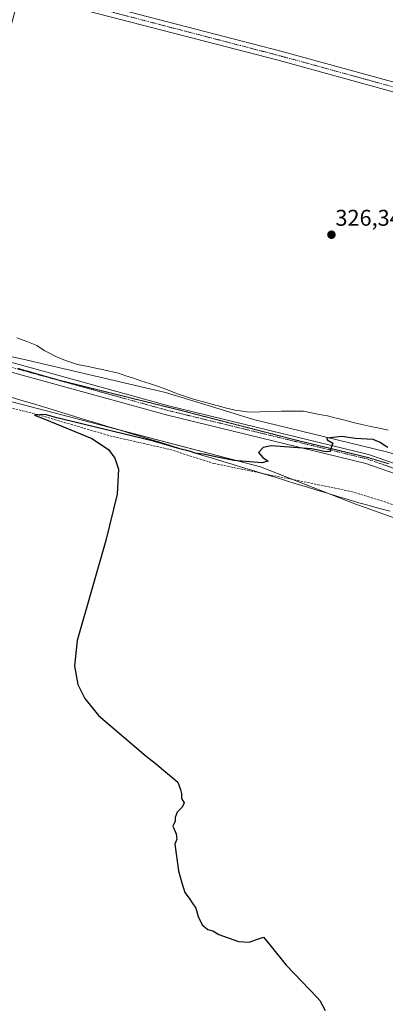
# Model space of a CAD drawing. Units: metres. Extents: x 605133 to 608627, y 4655193 to 4657558.
# Drawn here: x 606153 to 606314, y 4655508 to 4655940 of the extents above; entities that cross this region are included whole.
import ezdxf
from ezdxf.enums import TextEntityAlignment as Align

# ---------------------------------------------------------------- set-up
doc = ezdxf.new("R2010")
doc.units = ezdxf.units.M
doc.header["$MEASUREMENT"] = 0
for name, pattern in [('TRAZO_Y_PUNTO', [1, 0.5, -0.25, 0, -0.25]), ('TRAZOS2', [0.375, 0.25, -0.125]), ('TRAZOSX2', [1.5, 1, -0.5])]:
    doc.linetypes.add(name, pattern=pattern)
for name, color, linetype, lineweight in [('Carátula', 7, 'Continuous', 5), ('Corriente artificial lineal', 5, 'TRAZOSX2', 13), ('Cultivos herbáceos CxS', 92, 'Continuous', 0), ('Curva de nivel maestra', 36, 'Continuous', 30), ('Pastizal CxS', 92, 'Continuous', 0), ('Pista no pavimentada', 254, 'Continuous', 13), ('Pista no pavimentada Cxs', 254, 'Continuous', 0), ('Pista pavimentada eje', 135, 'TRAZO_Y_PUNTO', 0), ('Punto de cota en terreno', 7, 'Continuous', 0), ('Rótulo de punto de cota en terreno', 19, 'Continuous', 0), ('Vía pecuaria', 92, 'Continuous', 13), ('Vía pecuaria CxS', 92, 'Continuous', 13), ('Vía pecuaria eje', 92, 'TRAZOS2', 0)]:
    doc.layers.add(name, color=color, linetype=linetype, lineweight=lineweight)
doc.styles.add('Arial', font='txt', dxfattribs={"height": 0.2})

# ---------------------------------------------------------------- blocks, each defined once
blk = doc.blocks.new('*U162')
at = {"layer": 'Cultivos herbáceos CxS', "color": 92, "linetype": 'Continuous', "lineweight": 0}
blk.add_polyline3d([(605638.13, 4655914.58, 332.46), (605670.69, 4655904.12, 332.1), (605712.67, 4655890.63, 331.68), (605809.36, 4655868.46, 330.08), (605835.04, 4655853.11, 329.67), (605865.07, 4655842.84, 329.14), (605869.45, 4655841.47, 329.38), (605882.94, 4655837.25, 329.04), (605890.35, 4655834.93, 329.13), (605922.75, 4655824.66, 328.7), (605948.83, 4655816.76, 328.25), (605960.11, 4655813.08, 327.85), (605997.82, 4655803.33, 327.55), (606104.45, 4655783.81, 326.6), (606110.43, 4655782.72, 326.54), (606184.8, 4655763.26, 325.53), (606259.3, 4655743.85, 324.14), (606301.43, 4655727.34, 324.1), (606305.77, 4655725.78, 323.72), (606329.75, 4655717.15, 323.42)], dxfattribs=at)
blk = doc.blocks.new('*U175')
at = {"layer": 'Curva de nivel maestra', "color": 36, "linetype": 'Continuous', "lineweight": 30}
blk.add_polyline3d([(606315.25, 4655752.3, 325), (606313.34, 4655753.46, 325), (606311.85, 4655754.48, 325), (606308.82, 4655755.89, 325), (606301.08, 4655756.28, 325), (606295.01, 4655757.12, 325), (606288.41, 4655756.5, 325), (606288.55, 4655755.7, 325), (606291.07, 4655754.18, 325), (606290.3, 4655752.27, 325), (606289.82, 4655750.58, 325), (606288.08, 4655750.38, 325), (606281.66, 4655751.69, 325), (606263.98, 4655753.03, 325), (606260.5, 4655752.39, 325), (606258.43, 4655750.15, 325), (606260.23, 4655747.95, 325), (606262.69, 4655746.4, 325), (606259.91, 4655745.62, 325), (606247.56, 4655746.67, 325), (606239.42, 4655748.16, 325), (606234.9, 4655749.28, 325), (606230.52, 4655749.9, 325), (606228.08, 4655750.78, 325), (606223.77, 4655751.81, 325), (606212.23, 4655755.11, 325), (606172.83, 4655764.68, 325), (606169.67, 4655765.43, 325), (606164.56, 4655766.87, 325), (606159.85, 4655766.48, 325), (606164.44, 4655764.77, 325), (606185.08, 4655756.34, 325), (606192.36, 4655751.4, 325), (606195.24, 4655747.61, 325), (606196.75, 4655742.83, 325), (606196.26, 4655731.86, 325), (606191.19, 4655711.5, 325), (606178.6, 4655667.52, 325), (606177.43, 4655656.28, 325), (606178.88, 4655648.2, 325), (606181.93, 4655642.04, 325), (606188.03, 4655634.57, 325), (606208.95, 4655616.75, 325), (606212.98, 4655613.69, 325), (606222.92, 4655605.31, 325), (606224.09, 4655602.03, 325), (606224.56, 4655600.16, 325), (606224.47, 4655598.08, 325), (606225.65, 4655596.24, 325), (606224.78, 4655594.29, 325), (606222.58, 4655592.17, 325), (606221.76, 4655589.82, 325), (606221.7, 4655588.17, 325), (606220.64, 4655585.96, 325), (606222.13, 4655582.62, 325), (606222.4, 4655580.29, 325), (606221.65, 4655578.01, 325), (606223.22, 4655566.29, 325), (606224.6, 4655561.06, 325), (606225.91, 4655556.75, 325), (606227.9, 4655554.29, 325), (606229.2, 4655552.29, 325), (606230.87, 4655549.96, 325), (606231.84, 4655546.29, 325), (606233.6, 4655542.62, 325), (606236.1, 4655540.62, 325), (606238.23, 4655539.96, 325), (606240.92, 4655538.32, 325), (606249.52, 4655535.25, 325), (606254.27, 4655534.97, 325), (606257.98, 4655536.26, 325), (606260.56, 4655537.26, 325), (606263.35, 4655533.75, 325), (606270.47, 4655524.82, 325), (606284.18, 4655510.7, 325), (606285.32, 4655509.3, 325), (606287.73, 4655504.99, 325)], dxfattribs=at)
blk = doc.blocks.new('5PATER')
at = {"layer": 'Carátula', "linetype": 'Continuous', "lineweight": 5}
h = blk.add_hatch(color=250, dxfattribs=at)
edge = h.paths.add_edge_path()
edge.add_ellipse((0, 0.01), major_axis=(-1.33, -1.34), ratio=0.999422, start_angle=0, end_angle=360)

msp = doc.modelspace()

# ---------------------------------------------------------------- linework, layer by layer
at = {"layer": 'Corriente artificial lineal', "color": 5, "linetype": 'TRAZOSX2', "lineweight": 13}
msp.add_polyline3d([(606114.21, 4655779.58, 325.91), (606118.18, 4655777.8, 325.38), (606161.38, 4655766.74, 325.12), (606193.04, 4655757.46, 324.68), (606219.51, 4655751.44, 324.8), (606238.73, 4655745.31, 324.31), (606299.13, 4655733.03, 323.3), (606344.04, 4655718.96, 322.83), (606371, 4655709.21, 322.71), (606402.68, 4655702.19, 322.22), (606413.21, 4655698.53, 322.06), (606451.65, 4655682.17, 321.82), (606467.57, 4655673.79, 321.67), (606481.81, 4655668.87, 321.67), (606502.98, 4655666.44, 321.34), (606550.1, 4655666.22, 321.03), (606570.56, 4655663.75, 320.5), (606599.53, 4655657.44, 320.24), (606632.53, 4655654.34, 320.01), (606661.43, 4655650.75, 320.41)], dxfattribs=at)
at = {"layer": 'Cultivos herbáceos CxS', "color": 92, "linetype": 'Continuous', "lineweight": 0}
for points in [[(606314.71, 4655750.38, 324.75), (606256.23, 4655764.61, 325.48), (606239.56, 4655769.71, 325.98), (606217.51, 4655776.46, 326.42), (606156.66, 4655790.68, 327.17), (606121.1, 4655798.59, 327.4), (606112.45, 4655801, 327.64), (606152.37, 4655948.17, 328.23), (606150.63, 4655954.69, 328.18), (606067.8, 4655974.99, 329.07), (606032.4, 4655838.84, 328.85), (606029.12, 4655822.08, 328.61), (605984.45, 4655835.61, 329.01), (605814.12, 4655885.78, 331.62), (605637.71, 4655933.52, 333.91), (605569.85, 4655964.78, 334.11), (605491.64, 4656008.41, 334.7), (605435.82, 4656035.88, 335.45), (605358.42, 4656073.67, 336.38), (605344.71, 4656223, 336.18), (605163.32, 4656205.12, 338.55), (605156.13, 4656688.98, 337.94)], [(606538.91, 4655684.51, 322.37), (606534.39, 4655684.8, 322.45), (606501.99, 4655687.17, 322.58), (606466.43, 4655694.28, 322.94), (606433.87, 4655708.7, 323.65), (606398.67, 4655723.1, 324.33), (606376, 4655733.37, 325.14), (606314.71, 4655750.38, 324.75), (606256.23, 4655764.61, 325.48), (606239.56, 4655769.71, 325.98), (606217.51, 4655776.46, 326.42), (606156.66, 4655790.68, 327.17), (606121.1, 4655798.59, 327.4), (606120.09, 4655798.87, 327.45), (606113.49, 4655800.71, 327.63), (606112.45, 4655801, 327.64)], [(606329.75, 4655717.15, 323.42), (606305.77, 4655725.78, 323.72), (606301.43, 4655727.34, 324.1), (606289.89, 4655731.87, 323.71), (606273.75, 4655738.19, 323.41), (606259.3, 4655743.85, 324.14), (606196.95, 4655760.1, 325.22), (606184.8, 4655763.26, 325.53), (606114.98, 4655781.53, 326.19)]]:
    msp.add_polyline3d(points, dxfattribs=at)
at = {"layer": 'Pastizal CxS', "color": 92, "linetype": 'Continuous', "lineweight": 0}
for points in [[(605569.85, 4655964.78, 334.11), (605637.71, 4655933.52, 333.91), (605814.12, 4655885.78, 331.62), (605984.45, 4655835.61, 329.01), (606029.12, 4655822.08, 328.61), (606031.01, 4655821.5, 328.62), (606072.9, 4655812.02, 327.96), (606112.45, 4655801, 327.64), (606121.1, 4655798.59, 327.4), (606156.66, 4655790.68, 327.17), (606217.51, 4655776.46, 326.42), (606239.56, 4655769.71, 325.98), (606256.23, 4655764.61, 325.48), (606314.71, 4655750.38, 324.75)], [(606329.75, 4655717.15, 323.42), (606305.77, 4655725.78, 323.72), (606301.43, 4655727.34, 324.1), (606259.3, 4655743.85, 324.14), (606184.8, 4655763.26, 325.53), (606110.43, 4655782.72, 326.54), (606104.45, 4655783.81, 326.6), (605997.82, 4655803.33, 327.55), (605960.11, 4655813.08, 327.85), (605948.83, 4655816.76, 328.25), (605922.75, 4655824.66, 328.7), (605890.35, 4655834.93, 329.13), (605882.94, 4655837.25, 329.04), (605869.45, 4655841.47, 329.38), (605865.07, 4655842.84, 329.14), (605835.04, 4655853.11, 329.67), (605809.36, 4655868.46, 330.08), (605712.67, 4655890.63, 331.68), (605670.69, 4655904.12, 332.1), (605638.13, 4655914.58, 332.46)], [(606538.91, 4655684.51, 322.37), (606534.39, 4655684.8, 322.45), (606501.99, 4655687.17, 322.58), (606466.43, 4655694.28, 322.94), (606433.87, 4655708.7, 323.65), (606398.67, 4655723.1, 324.33), (606376, 4655733.37, 325.14), (606314.71, 4655750.38, 324.75), (606256.23, 4655764.61, 325.48), (606239.56, 4655769.71, 325.98), (606217.51, 4655776.46, 326.42), (606156.66, 4655790.68, 327.17), (606121.1, 4655798.59, 327.4), (606120.09, 4655798.87, 327.45), (606113.49, 4655800.71, 327.63), (606112.45, 4655801, 327.64)], [(606329.75, 4655717.15, 323.42), (606305.77, 4655725.78, 323.72), (606301.43, 4655727.34, 324.1), (606289.89, 4655731.87, 323.71), (606273.75, 4655738.19, 323.41), (606259.3, 4655743.85, 324.14), (606196.95, 4655760.1, 325.22), (606184.8, 4655763.26, 325.53), (606114.98, 4655781.53, 326.19)]]:
    msp.add_polyline3d(points, dxfattribs=at)
at = {"layer": 'Pista no pavimentada', "color": 254, "linetype": 'Continuous', "lineweight": 13}
for points in [[(606156.13, 4655955.62, 328.17), (606268.14, 4655926.5, 327.13), (606325.99, 4655910.64, 326.43), (606464.78, 4655874.44, 325.22)], [(606677.37, 4655810.21, 321.43), (606675.84, 4655812.94, 321.42), (606674.45, 4655814.86, 321.45), (606672.27, 4655816.64, 321.5), (606668.56, 4655817.77, 321.66), (606660.18, 4655819.53, 321.83), (606610.64, 4655831.32, 323.4), (606559.75, 4655845.36, 324.05), (606324.91, 4655906.61, 326.38), (606267.06, 4655922.46, 327.25), (606156.21, 4655951.28, 328.1)], [(606121.11, 4655797.58, 327.37), (606219.34, 4655770.55, 326.04), (606306.69, 4655749.3, 324.81), (606366.86, 4655728.42, 324.24), (606432.24, 4655703.28, 323.37), (606475.91, 4655688.27, 322.72), (606487.37, 4655685.93, 322.6), (606515.4, 4655682.52, 322.31), (606606.15, 4655675.87, 321.48), (606619.46, 4655674.29, 321.42)], [(606644.85, 4655669.38, 321.12), (606634.49, 4655668.1, 321.06), (606618.97, 4655669.31, 321.32), (606605.56, 4655670.91, 321.41), (606514.95, 4655678.38, 322.13), (606486.7, 4655681.82, 322.53), (606474.81, 4655684.24, 322.56), (606430.82, 4655699.37, 323.1), (606365.43, 4655724.5, 323.94), (606305.51, 4655745.3, 324.68), (606218.29, 4655766.52, 325.88), (606119.72, 4655793.64, 327.24)]]:
    msp.add_polyline3d(points, dxfattribs=at)
at = {"layer": 'Pista no pavimentada Cxs', "color": 254, "linetype": 'Continuous', "lineweight": 0}
for points in [[(606324.91, 4655906.61, 326.38), (606267.06, 4655922.46, 327.25), (606156.21, 4655951.28, 328.1), (606151.9, 4655952.4, 328.22), (606036.63, 4655982.36, 329.36), (605589.21, 4656101.43, 333.57), (605581.81, 4656103.02, 333.72), (605579.18, 4656102.65, 333.79), (605575.92, 4656099.67, 333.85), (605572.97, 4656114.26, 333.72), (605574.76, 4656111.15, 333.71), (605577.78, 4656109.07, 333.67), (605590.19, 4656105.5, 333.45), (606037.69, 4655986.41, 329.24), (606153.06, 4655956.42, 328.16), (606153.06, 4655956.42, 328.16), (606156.13, 4655955.62, 328.17), (606268.14, 4655926.5, 327.13), (606325.99, 4655910.64, 326.43)], [(606365.43, 4655724.5, 323.94), (606305.51, 4655745.3, 324.68), (606218.29, 4655766.52, 325.88), (606119.72, 4655793.64, 327.24), (606106.13, 4655797.38, 327.48), (606081.19, 4655804.25, 327.65), (605978.11, 4655827.53, 328.83), (605908.92, 4655845.23, 329.96), (605848.11, 4655865.84, 330.68), (605817.47, 4655875.7, 331.28), (605737.36, 4655897.34, 332.35), (605702.86, 4655907.8, 332.73), (605650.31, 4655922.24, 333.47), (605631.85, 4655928.67, 333.75), (605622.06, 4655933.08, 334), (605604.33, 4655942.14, 334.06)], [(605609.56, 4655943.28, 334.21), (605629.98, 4655933.73, 333.92), (605651.55, 4655926.22, 333.57), (605704.02, 4655911.8, 332.79), (605738.51, 4655901.35, 332.47), (605818.65, 4655879.69, 331.5), (605849.49, 4655869.78, 330.99), (605910.02, 4655849.25, 330.29), (605979.09, 4655831.58, 328.91), (606082.2, 4655808.29, 327.81), (606106.79, 4655801.53, 327.57), (606121.11, 4655797.58, 327.37), (606219.34, 4655770.55, 326.04), (606306.69, 4655749.3, 324.81), (606366.86, 4655728.42, 324.24)]]:
    msp.add_polyline3d(points, dxfattribs=at)
at = {"layer": 'Pista pavimentada eje', "color": 135, "linetype": 'TRAZO_Y_PUNTO', "lineweight": 0}
for points in [[(606154.33, 4655953.93, 328.19), (606267.6, 4655924.48, 327.2), (606325.45, 4655908.63, 326.46), (606466.14, 4655871.93, 325.18)], [(606113.01, 4655797.65, 327.53), (606218.82, 4655768.54, 326.01), (606306.1, 4655747.3, 324.77), (606366.15, 4655726.46, 324.1), (606431.53, 4655701.33, 323.24), (606475.36, 4655686.26, 322.65), (606487.04, 4655683.88, 322.62), (606515.18, 4655680.45, 322.22), (606532.17, 4655678.86, 322.21), (606605.86, 4655673.39, 321.51), (606619.22, 4655671.8, 321.35), (606634.43, 4655670.61, 321.11), (606644.09, 4655671.8, 321.24), (606650.84, 4655675.37, 321.34)]]:
    msp.add_polyline3d(points, dxfattribs=at)
at = {"layer": 'Vía pecuaria', "color": 92, "linetype": 'Continuous', "lineweight": 13}
for points in [[(606152.07, 4655800.53, 327.62), (606156.5, 4655798.84, 327.52), (606160.93, 4655797.14, 327.47), (606164.17, 4655794.95, 327.38), (606166.69, 4655793.64, 327.31), (606169.2, 4655792.34, 327.22), (606173.48, 4655790.52, 327.17), (606176.15, 4655789.7, 327.15), (606178.82, 4655788.87, 327.11), (606183.51, 4655787.91, 327.02), (606188.21, 4655786.95, 326.97), (606188.98, 4655786.79, 326.96), (606192.88, 4655785.9, 326.94), (606196.79, 4655785.01, 326.91), (606200.08, 4655783.89, 326.87), (606203.37, 4655782.78, 326.78), (606206.66, 4655781.66, 326.7), (606210.51, 4655780.41, 326.7), (606214.36, 4655779.17, 326.69), (606218.35, 4655777.61, 326.55), (606222.34, 4655776.05, 326.38), (606226.3, 4655774.76, 326.41), (606230.25, 4655773.47, 326.37), (606234.76, 4655772.19, 326.33), (606239.27, 4655770.91, 326.12), (606240.69, 4655770.57, 326.04), (606244.37, 4655769.68, 325.89), (606248.06, 4655768.8, 325.81), (606251.27, 4655768.36, 325.85), (606254.47, 4655767.92, 325.83), (606259.13, 4655768.06, 325.79), (606263.79, 4655768.2, 325.71), (606268.45, 4655768.34, 325.63), (606273.27, 4655768.33, 325.53), (606278.1, 4655768.32, 325.43), (606281.64, 4655767.61, 325.37), (606285.18, 4655766.89, 325.32), (606288.72, 4655766.18, 325.28), (606292.5, 4655765.24, 325.24), (606296.29, 4655764.3, 325.19), (606300.07, 4655763.36, 325.17), (606303.86, 4655762.43, 325.15), (606307.72, 4655761.61, 325.14), (606311.58, 4655760.8, 325.16), (606315.44, 4655759.99, 325.17)], [(606316.24, 4655724.33, 323.39), (606311.65, 4655725.57, 323.5), (606307.06, 4655726.8, 323.64), (606302.47, 4655728.04, 324.01), (606297.87, 4655729.44, 323.9), (606293.27, 4655730.84, 323.74), (606288.66, 4655732.24, 323.7), (606284.06, 4655733.63, 323.84), (606279.46, 4655735.03, 323.89), (606274.86, 4655736.43, 323.65), (606270.25, 4655737.83, 323.62), (606265.65, 4655739.23, 324.09), (606261.05, 4655740.63, 324.11), (606256.44, 4655742.02, 324.01), (606251.84, 4655743.42, 323.68), (606247.24, 4655744.82, 324.1), (606242.63, 4655746.22, 324.42), (606238.03, 4655747.62, 324.57), (606233.43, 4655749.02, 324.31), (606228.82, 4655750.41, 324.56), (606224.22, 4655751.81, 324.96), (606219.62, 4655753.21, 324.91), (606215.02, 4655754.61, 324.64), (606210.41, 4655756.01, 324.81), (606205.81, 4655757.4, 325.29), (606201.21, 4655758.8, 325.38), (606196.6, 4655760.2, 325.22), (606192, 4655761.6, 325.62), (606187.4, 4655763, 325.67), (606182.79, 4655764.4, 325.55), (606178.04, 4655765.84, 325.29), (606173.29, 4655767.28, 325.67), (606168.54, 4655768.72, 325.65), (606163.79, 4655770.17, 325.48), (606159.04, 4655771.61, 325.66), (606154.29, 4655773.05, 326.02), (606149.54, 4655774.5, 326.16)]]:
    msp.add_polyline3d(points, dxfattribs=at)
at = {"layer": 'Vía pecuaria CxS', "color": 92, "linetype": 'Continuous', "lineweight": 13}
for points in [[(606152.07, 4655800.53, 327.62), (606156.5, 4655798.84, 327.52), (606160.93, 4655797.14, 327.47), (606164.17, 4655794.95, 327.38), (606166.69, 4655793.64, 327.31), (606169.2, 4655792.34, 327.22), (606173.48, 4655790.52, 327.17), (606176.15, 4655789.7, 327.15), (606178.82, 4655788.87, 327.11), (606183.51, 4655787.91, 327.02), (606188.21, 4655786.95, 326.97), (606188.98, 4655786.79, 326.96), (606192.88, 4655785.9, 326.94), (606196.79, 4655785.01, 326.91), (606200.08, 4655783.89, 326.87), (606203.37, 4655782.78, 326.78), (606206.66, 4655781.66, 326.7), (606210.51, 4655780.41, 326.7), (606214.36, 4655779.17, 326.69), (606218.35, 4655777.61, 326.55), (606222.34, 4655776.05, 326.38), (606226.3, 4655774.76, 326.41), (606230.25, 4655773.47, 326.37), (606234.76, 4655772.19, 326.33), (606239.27, 4655770.91, 326.12), (606240.69, 4655770.57, 326.04), (606244.37, 4655769.68, 325.89), (606248.06, 4655768.8, 325.81), (606251.27, 4655768.36, 325.85), (606254.47, 4655767.92, 325.83), (606259.13, 4655768.06, 325.79), (606263.79, 4655768.2, 325.71), (606268.45, 4655768.34, 325.63), (606273.27, 4655768.33, 325.53), (606278.1, 4655768.32, 325.43), (606281.64, 4655767.61, 325.37), (606285.18, 4655766.89, 325.32), (606288.72, 4655766.18, 325.28), (606292.5, 4655765.24, 325.24), (606296.29, 4655764.3, 325.19), (606300.07, 4655763.36, 325.17), (606303.86, 4655762.43, 325.15), (606307.72, 4655761.61, 325.14), (606311.58, 4655760.8, 325.16), (606315.44, 4655759.99, 325.17)], [(606316.24, 4655724.33, 323.39), (606311.65, 4655725.57, 323.5), (606307.06, 4655726.8, 323.64), (606302.47, 4655728.04, 324.01), (606297.87, 4655729.44, 323.9), (606293.27, 4655730.84, 323.74), (606288.66, 4655732.24, 323.7), (606284.06, 4655733.63, 323.84), (606279.46, 4655735.03, 323.89), (606274.86, 4655736.43, 323.65), (606270.25, 4655737.83, 323.62), (606265.65, 4655739.23, 324.09), (606261.05, 4655740.63, 324.11), (606256.44, 4655742.02, 324.01), (606251.84, 4655743.42, 323.68), (606247.24, 4655744.82, 324.1), (606242.63, 4655746.22, 324.42), (606238.03, 4655747.62, 324.57), (606233.43, 4655749.02, 324.31), (606228.82, 4655750.41, 324.56), (606224.22, 4655751.81, 324.96), (606219.62, 4655753.21, 324.91), (606215.02, 4655754.61, 324.64), (606210.41, 4655756.01, 324.81), (606205.81, 4655757.4, 325.29), (606201.21, 4655758.8, 325.38), (606196.6, 4655760.2, 325.22), (606192, 4655761.6, 325.62), (606187.4, 4655763, 325.67), (606182.79, 4655764.4, 325.55), (606178.04, 4655765.84, 325.29), (606173.29, 4655767.28, 325.67), (606168.54, 4655768.72, 325.65), (606163.79, 4655770.17, 325.48), (606159.04, 4655771.61, 325.66), (606154.29, 4655773.05, 326.02), (606149.54, 4655774.5, 326.16)]]:
    msp.add_polyline3d(points, dxfattribs=at)
at = {"layer": 'Vía pecuaria eje', "color": 92, "linetype": 'TRAZOS2', "lineweight": 0}
msp.add_polyline3d([(606152.48, 4655787.11, 326.9), (606157.11, 4655785.79, 326.81), (606161.74, 4655784.46, 326.76), (606166.37, 4655783.14, 326.71), (606171, 4655781.82, 326.59), (606175.67, 4655780.66, 326.52), (606180.34, 4655779.51, 326.56), (606185, 4655778.35, 326.52), (606189.67, 4655777.2, 326.42), (606194.34, 4655776.04, 326.34), (606199, 4655774.89, 326.31), (606203.67, 4655773.73, 326.27), (606208.34, 4655772.58, 326.18), (606213, 4655771.43, 326.1), (606217.67, 4655770.27, 326.04), (606222.33, 4655769.12, 326), (606226.79, 4655767.97, 325.89), (606231.24, 4655766.82, 325.76), (606235.7, 4655765.68, 325.75), (606240.15, 4655764.53, 325.71), (606244.6, 4655763.38, 325.63), (606249.06, 4655762.24, 325.5), (606253.51, 4655761.09, 325.37), (606257.97, 4655759.94, 325.33), (606262.42, 4655758.8, 325.38), (606266.87, 4655757.65, 325.24), (606271.33, 4655756.5, 325.09), (606275.78, 4655755.36, 325.08), (606280.17, 4655754.3, 325.06), (606284.55, 4655753.24, 325.04), (606288.93, 4655752.18, 324.93), (606293.32, 4655751.12, 324.84), (606297.7, 4655750.07, 324.81), (606302.09, 4655749.01, 324.83), (606306.47, 4655747.95, 324.79), (606311.15, 4655746.54, 324.7), (606315.82, 4655745.13, 324.61)], dxfattribs=at)

# ---------------------------------------------------------------- block references
at = {"layer": 'Cultivos herbáceos CxS', "color": 92, "linetype": 'Continuous', "lineweight": 0}
msp.add_blockref('*U162', (0, 0), dxfattribs=at)
at = {"layer": 'Curva de nivel maestra', "color": 36, "linetype": 'Continuous', "lineweight": 30}
msp.add_blockref('*U175', (0, 0), dxfattribs=at)
at = {"layer": 'Punto de cota en terreno', "linetype": 'Continuous', "lineweight": 0}
msp.add_blockref('5PATER', (606290.45, 4655845.81, 326.34), dxfattribs=at)

# ---------------------------------------------------------------- texts
at = {"layer": 'Rótulo de punto de cota en terreno', "color": 19, "linetype": 'Continuous', "lineweight": 0, "style": 'Arial'}
msp.add_text('326,34', height=7, dxfattribs=at).set_placement((606292.21, 4655847.57), align=Align.BOTTOM_LEFT)

doc.saveas('drawing.dxf')
